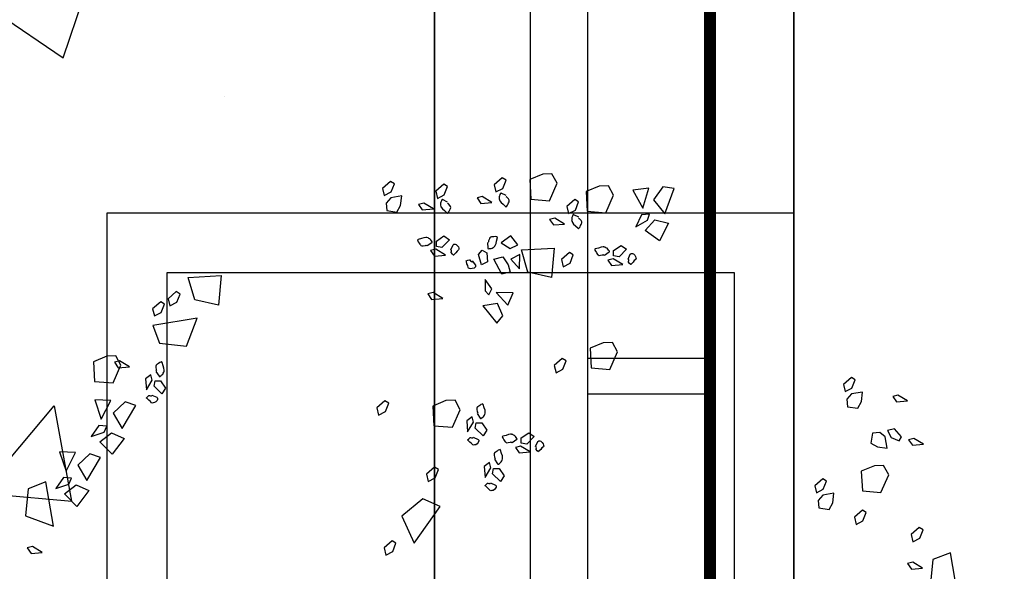
# Model space of a CAD drawing. Units: metres. Extents: x -2.9 to 77.2, y -8.2 to 36.4.
# Drawn here: x 60.2 to 61.1, y 5.9 to 6.3 of the extents above; entities that cross this region are included whole.
import ezdxf

# ---------------------------------------------------------------- set-up
doc = ezdxf.new("R2010")
doc.units = ezdxf.units.M
doc.header["$PDMODE"] = 65
doc.linetypes.add('CONTINUA', pattern=[0])
for name, color, linetype in [('+++ALBERI', 94, 'Continuous'), ('+++Quote ESTERNE', 2, 'Continuous'), ('CorrimanoRampa', 6, 'Continuous'), ('retino', 6, 'Continuous')]:
    doc.layers.add(name, color=color, linetype=linetype)
doc.layers.add('+++MURI', color=255, linetype='CONTINUA', lineweight=35)
doc.styles.add('iso', font='isocpeur.ttf')
doc.dimstyles.new('SCALA 50nnn', dxfattribs={"dimscale": 0, "dimtxt": 0.1, "dimasz": 0.03, "dimexe": 0.0945, "dimexo": 0.5, "dimgap": 0.04, "dimtad": 1, "dimzin": 0, "dimdsep": 46, "dimtxsty": 'iso', "dimblk1": 'AAQUOTA', "dimblk2": 'AAQUOTA', "dimsah": 1, "dimcen": 0.07, "dimse1": 1, "dimse2": 1, "dimclrd": 6, "dimclre": 6, "dimclrt": 256, "dimaunit": 2, "dimadec": 0, "dimazin": 0, "dimtfac": 1, "dimtix": 1, "dimtofl": 0, "dimtmove": 2, "dimatfit": 3, "dimldrblk": 'AAQUOTA', "dimfxl": 1, "dimtolj": 1, "dimtzin": 0, "dimarcsym": 0})

# ---------------------------------------------------------------- blocks, each defined once
blk = doc.blocks.new('AAQUOTA')
at = {"color": 1, "linetype": 'ByBlock'}
for p, q in [((0, 0), (0, 1.5)), ((-1.061, -1.061), (1.061, 1.061)), ((-1.5, 0), (0, 0)), ((0, 0), (0, -1.5)), ((1.5, 0), (0, 0))]:
    blk.add_line(p, q, dxfattribs=at)
blk = doc.blocks.new('*D199')
at = {"layer": '+++Quote ESTERNE', "color": 6, "lineweight": -2, "transparency": 16777216}
blk.add_line((62.68584, 10.3999), (62.68584, -4.1651), dxfattribs=at)
at = {"layer": 'DEFPOINTS', "color": 0, "transparency": 16777216}
for p in [(58.08986, 10.4299), (58.08986, -4.1951), (62.68584, -4.1951)]:
    blk.add_point(p, dxfattribs=at)
at = {"layer": '+++Quote ESTERNE', "color": 6, "lineweight": -2, "transparency": 16777216, "xscale": 0.03, "yscale": 0.03, "zscale": 0.03}
for p, rotation in [((62.68584, 10.4299), 90), ((62.68584, -4.1951), 270)]:
    blk.add_blockref('AAQUOTA', p, dxfattribs=dict(at, rotation=rotation))
at = {"layer": '+++Quote ESTERNE', "transparency": 16777216, "insert": (62.59584, 3.1174), "char_height": 0.1, "attachment_point": 5, "rotation": 90, "style": 'iso'}
blk.add_mtext('\\A1;14.62', dxfattribs=at)
blk = doc.blocks.new('A$C263C7639')
at = {"layer": '+++ALBERI', "linetype": 'CONTINUA', "lineweight": -3}
for p, q in [((0.35352, 0.81638), (0.31663, 0.81011)), ((0.31663, 0.81011), (0.32229, 0.79543)), ((0.32229, 0.79543), (0.34483, 0.79302)), ((0.22591, 0.78746), (0.22105, 0.77938)), ((0.22671, 0.77821), (0.22591, 0.78746)), ((0.29746, 0.78716), (0.2955, 0.78399)), ((0.2955, 0.78399), (0.30136, 0.77732)), ((0.30438, 0.78444), (0.29746, 0.78716)), ((0.30741, 0.77874), (0.30438, 0.78444)), ((0.32941, 0.78669), (0.32453, 0.77864)), ((0.33019, 0.77747), (0.32941, 0.78669)), ((0.18973, 0.77426), (0.18487, 0.76621)), ((0.19052, 0.76502), (0.18973, 0.77426)), ((0.22105, 0.77938), (0.22216, 0.77503)), ((0.22216, 0.77503), (0.22671, 0.77821)), ((0.30136, 0.77732), (0.30741, 0.77874)), ((0.32453, 0.77864), (0.32566, 0.77428)), ((0.32566, 0.77428), (0.33019, 0.77747)), ((0.18487, 0.76621), (0.18599, 0.76183)), ((0.18599, 0.76183), (0.19052, 0.76502)), ((0.21985, 0.76929), (0.21315, 0.76342)), ((0.22302, 0.76731), (0.21985, 0.76929)), ((0.22028, 0.7604), (0.22302, 0.76731)), ((0.21315, 0.76342), (0.21459, 0.75737)), ((0.21459, 0.75737), (0.22028, 0.7604)), ((0.2291, 0.75707), (0.2199, 0.75543)), ((0.22824, 0.74925), (0.2291, 0.75707)), ((0.25161, 0.75845), (0.2437, 0.75418)), ((0.26621, 0.75205), (0.25161, 0.75845)), ((0.2199, 0.75543), (0.21612, 0.7511)), ((0.21612, 0.7511), (0.21664, 0.74485)), ((0.22512, 0.7436), (0.22824, 0.74925)), ((0.2437, 0.75418), (0.244, 0.74659)), ((0.26499, 0.73654), (0.26621, 0.75205)), ((0.21664, 0.74485), (0.22512, 0.7436)), ((0.244, 0.74659), (0.24856, 0.73563)), ((0.28301, 0.73968), (0.28106, 0.73652)), ((0.28995, 0.73694), (0.28301, 0.73968)), ((0.19019, 0.73578), (0.18235, 0.73665)), ((0.18235, 0.73665), (0.18398, 0.72744)), ((0.19583, 0.73267), (0.19019, 0.73578)), ((0.19458, 0.72417), (0.19583, 0.73267)), ((0.24856, 0.73563), (0.26499, 0.73654)), ((0.28106, 0.73652), (0.28693, 0.72982)), ((0.28693, 0.72982), (0.29297, 0.73127)), ((0.29297, 0.73127), (0.28995, 0.73694)), ((0.17208, 0.73055), (0.17013, 0.72738)), ((0.17013, 0.72738), (0.176, 0.72071)), ((0.17902, 0.72783), (0.17208, 0.73055)), ((0.18202, 0.72213), (0.17902, 0.72783)), ((0.18398, 0.72744), (0.18832, 0.72366)), ((0.18832, 0.72366), (0.19458, 0.72417)), ((0.176, 0.72071), (0.18202, 0.72213)), ((0.27476, 0.71183), (0.26693, 0.7127)), ((0.26693, 0.7127), (0.26857, 0.70352)), ((0.28042, 0.70872), (0.27476, 0.71183)), ((0.27917, 0.70022), (0.28042, 0.70872)), ((0.25666, 0.7066), (0.25471, 0.70343)), ((0.25471, 0.70343), (0.26058, 0.69676)), ((0.2636, 0.70388), (0.25666, 0.7066)), ((0.26661, 0.69818), (0.2636, 0.70388)), ((0.26857, 0.70352), (0.2729, 0.69971)), ((0.2729, 0.69971), (0.27917, 0.70022)), ((0.26058, 0.69676), (0.26661, 0.69818)), ((0.01234, 0.57945), (0.01088, 0.57013)), ((0.03339, 0.57166), (0.01234, 0.57945)), ((0.01088, 0.57013), (0.02188, 0.56211)), ((0.02188, 0.56211), (0.03339, 0.57166)), ((0.03847, 0.56341), (0.04127, 0.57474)), ((0.04127, 0.57474), (0.05598, 0.56726)), ((0.05598, 0.56726), (0.04741, 0.55514)), ((0.03882, 0.55731), (0.03362, 0.55878)), ((0.03362, 0.55878), (0.03421, 0.55215)), ((0.04741, 0.55514), (0.03847, 0.56341)), ((0.01194, 0.55818), (0.01365, 0.54503)), ((0.02861, 0.55317), (0.01194, 0.55818)), ((0.01365, 0.54503), (0.02861, 0.55317)), ((0.03421, 0.55215), (0.04429, 0.54743)), ((0.04429, 0.54743), (0.03882, 0.55731)), ((0.05983, 0.53519), (0.06297, 0.5398)), ((0.06407, 0.52894), (0.05983, 0.53519)), ((0.06297, 0.5398), (0.06951, 0.53364)), ((0.07586, 0.53651), (0.07098, 0.52845)), ((0.07663, 0.52728), (0.07586, 0.53651)), ((0.01795, 0.52886), (0.01004, 0.52461)), ((0.03254, 0.52248), (0.01795, 0.52886)), ((0.06866, 0.52896), (0.06407, 0.52894)), ((0.06951, 0.53364), (0.06866, 0.52896)), ((0.07098, 0.52845), (0.0721, 0.5241)), ((0.0721, 0.5241), (0.07663, 0.52728)), ((0.14877, 0.53219), (0.14086, 0.52794)), ((0.14086, 0.52794), (0.14117, 0.52034)), ((0.16338, 0.52582), (0.14877, 0.53219)), ((0.01004, 0.52461), (0.01033, 0.517)), ((0.03133, 0.50699), (0.03254, 0.52248)), ((0.14117, 0.52034), (0.14573, 0.50941)), ((0.16215, 0.51033), (0.16338, 0.52582)), ((0.01033, 0.517), (0.01489, 0.50605)), ((0.14573, 0.50941), (0.16215, 0.51033)), ((0.01489, 0.50605), (0.03133, 0.50699)), ((0.02336, 0.49974), (0.0214, 0.49658)), ((0.0214, 0.49658), (0.02727, 0.4899)), ((0.0303, 0.497), (0.02336, 0.49974)), ((0.03331, 0.49133), (0.0303, 0.497)), ((0.06784, 0.4953), (0.0659, 0.49214)), ((0.07478, 0.49258), (0.06784, 0.4953)), ((0.02727, 0.4899), (0.03331, 0.49133)), ((0.04202, 0.48793), (0.03715, 0.47987)), ((0.0428, 0.47871), (0.04202, 0.48793)), ((0.0659, 0.49214), (0.07176, 0.48546)), ((0.07176, 0.48546), (0.07779, 0.48689)), ((0.07779, 0.48689), (0.07478, 0.49258)), ((0.15633, 0.48927), (0.15438, 0.4861)), ((0.15438, 0.4861), (0.16025, 0.47941)), ((0.16327, 0.48653), (0.15633, 0.48927)), ((0.16628, 0.48085), (0.16327, 0.48653)), ((0.00791, 0.48174), (0, 0.47747)), ((0, 0.47747), (0.00029, 0.46989)), ((0.0225, 0.47533), (0.00791, 0.48174)), ((0.03715, 0.47987), (0.03827, 0.47552)), ((0.03827, 0.47552), (0.0428, 0.47871)), ((0.06357, 0.45197), (0.06211, 0.47945)), ((0.06211, 0.47945), (0.08676, 0.47718)), ((0.08676, 0.47718), (0.08225, 0.45739)), ((0.16025, 0.47941), (0.16628, 0.48085)), ((0.00029, 0.46989), (0.00486, 0.45894)), ((0.02128, 0.45983), (0.0225, 0.47533)), ((0.21632, 0.45805), (0.21946, 0.46266)), ((0.21946, 0.46266), (0.22599, 0.4565)), ((0.00486, 0.45894), (0.02128, 0.45983)), ((0.08225, 0.45739), (0.06357, 0.45197)), ((0.22055, 0.4518), (0.21632, 0.45805)), ((0.22599, 0.4565), (0.22514, 0.45182)), ((0.23233, 0.45939), (0.22747, 0.45131)), ((0.23312, 0.45014), (0.23233, 0.45939)), ((0.0593, 0.44902), (0.05194, 0.44326)), ((0.06256, 0.44266), (0.0593, 0.44902)), ((0.0793, 0.45031), (0.06746, 0.45078)), ((0.06746, 0.45078), (0.07141, 0.44328)), ((0.07141, 0.44328), (0.0793, 0.45031)), ((0.09943, 0.44498), (0.09909, 0.43081)), ((0.10965, 0.44075), (0.09943, 0.44498)), ((0.22514, 0.45182), (0.22055, 0.4518)), ((0.22747, 0.45131), (0.22858, 0.44696)), ((0.22858, 0.44696), (0.23312, 0.45014)), ((0.00526, 0.43916), (0.00332, 0.43599)), ((0.00332, 0.43599), (0.00919, 0.4293)), ((0.01221, 0.43642), (0.00526, 0.43916)), ((0.01521, 0.43074), (0.01221, 0.43642)), ((0.05194, 0.44326), (0.05768, 0.43523)), ((0.05768, 0.43523), (0.06256, 0.44266)), ((0.06256, 0.44266), (0.06256, 0.44266)), ((0.06938, 0.43657), (0.07616, 0.44101)), ((0.07148, 0.42885), (0.06938, 0.43657)), ((0.08395, 0.43567), (0.07148, 0.42885)), ((0.07616, 0.44101), (0.08207, 0.44249)), ((0.08207, 0.44249), (0.08395, 0.43567)), ((0.09909, 0.43081), (0.10965, 0.44075)), ((0.11872, 0.43654), (0.10835, 0.43193)), ((0.12484, 0.43159), (0.11872, 0.43654)), ((0.2461, 0.43342), (0.25235, 0.43765)), ((0.25235, 0.43765), (0.25697, 0.4345)), ((0.00919, 0.4293), (0.01521, 0.43074)), ((0.02393, 0.42734), (0.01905, 0.41929)), ((0.02471, 0.41812), (0.02393, 0.42734)), ((0.10835, 0.43193), (0.11043, 0.41967)), ((0.11043, 0.41967), (0.12484, 0.43159)), ((0.24612, 0.42883), (0.2461, 0.43342)), ((0.25079, 0.42798), (0.24612, 0.42883)), ((0.25697, 0.4345), (0.25079, 0.42798)), ((0.01905, 0.41929), (0.02018, 0.41493)), ((0.06373, 0.41927), (0.06599, 0.42324)), ((0.06733, 0.41616), (0.06373, 0.41927)), ((0.06599, 0.42324), (0.07353, 0.42377)), ((0.07353, 0.42377), (0.07594, 0.41876)), ((0.09601, 0.42719), (0.08839, 0.42188)), ((0.08839, 0.42188), (0.09782, 0.42173)), ((0.10105, 0.42488), (0.09601, 0.42719)), ((0.09782, 0.42173), (0.10105, 0.42488)), ((0.20797, 0.41888), (0.21422, 0.42313)), ((0.21882, 0.41999), (0.21264, 0.41344)), ((0.21422, 0.42313), (0.21882, 0.41999)), ((0.2456, 0.42649), (0.24123, 0.42539)), ((0.24123, 0.42539), (0.24444, 0.42084)), ((0.24444, 0.42084), (0.25369, 0.42163)), ((0.25369, 0.42163), (0.2456, 0.42649)), ((0.02018, 0.41493), (0.02471, 0.41812)), ((0.07594, 0.41876), (0.06733, 0.41616)), ((0.20747, 0.41196), (0.20311, 0.41087)), ((0.20311, 0.41087), (0.2063, 0.40633)), ((0.21555, 0.40711), (0.20747, 0.41196)), ((0.20799, 0.41432), (0.20797, 0.41888)), ((0.21264, 0.41344), (0.20799, 0.41432)), ((0.2063, 0.40633), (0.21555, 0.40711)), ((0.19714, 0.40084), (0.18923, 0.39659)), ((0.18923, 0.39659), (0.18954, 0.38898)), ((0.21175, 0.39447), (0.19714, 0.40084)), ((0.21053, 0.37898), (0.21175, 0.39447)), ((0.01065, 0.39028), (0.00869, 0.38714)), ((0.00869, 0.38714), (0.01455, 0.38044)), ((0.01757, 0.38756), (0.01065, 0.39028)), ((0.0206, 0.38187), (0.01757, 0.38756)), ((0.05196, 0.38729), (0.05509, 0.39188)), ((0.0562, 0.38104), (0.05196, 0.38729)), ((0.05509, 0.39188), (0.06164, 0.38569)), ((0.06798, 0.3886), (0.06312, 0.38053)), ((0.06878, 0.37936), (0.06798, 0.3886)), ((0.10418, 0.38631), (0.09932, 0.37823)), ((0.10497, 0.37706), (0.10418, 0.38631)), ((0.18954, 0.38898), (0.19409, 0.37804)), ((0.01455, 0.38044), (0.0206, 0.38187)), ((0.0293, 0.37849), (0.02444, 0.37043)), ((0.03009, 0.36924), (0.0293, 0.37849)), ((0.06079, 0.38106), (0.0562, 0.38104)), ((0.06164, 0.38569), (0.06079, 0.38106)), ((0.06312, 0.38053), (0.06424, 0.37617)), ((0.06424, 0.37617), (0.06878, 0.37936)), ((0.09932, 0.37823), (0.10043, 0.37388)), ((0.19409, 0.37804), (0.21053, 0.37898)), ((0.24715, 0.38267), (0.24521, 0.37951)), ((0.24521, 0.37951), (0.25108, 0.37281)), ((0.25409, 0.37993), (0.24715, 0.38267)), ((0.2571, 0.37426), (0.25409, 0.37993)), ((0.27809, 0.38408), (0.27169, 0.36969)), ((0.30861, 0.36244), (0.27809, 0.38408)), ((0.02444, 0.37043), (0.02555, 0.36603)), ((0.10043, 0.37388), (0.10497, 0.37706)), ((0.25108, 0.37281), (0.2571, 0.37426)), ((0.02555, 0.36603), (0.03009, 0.36924)), ((0.27169, 0.36969), (0.28594, 0.35207)), ((0.28594, 0.35207), (0.30861, 0.36244)), ((0.0083, 0.34599), (0.00634, 0.34283)), ((0.01522, 0.34327), (0.0083, 0.34599)), ((0.02641, 0.35122), (0.01857, 0.35209)), ((0.01857, 0.35209), (0.0202, 0.34291)), ((0.03204, 0.34812), (0.02641, 0.35122)), ((0.03079, 0.33964), (0.03204, 0.34812)), ((0.30864, 0.34729), (0.30667, 0.34412)), ((0.31557, 0.34457), (0.30864, 0.34729)), ((0.00634, 0.34283), (0.01221, 0.33616)), ((0.01221, 0.33616), (0.01825, 0.33758)), ((0.01825, 0.33758), (0.01522, 0.34327)), ((0.0202, 0.34291), (0.02453, 0.33911)), ((0.02453, 0.33911), (0.03079, 0.33964)), ((0.19173, 0.34126), (0.18977, 0.33809)), ((0.18977, 0.33809), (0.19564, 0.33137)), ((0.19866, 0.33849), (0.19173, 0.34126)), ((0.20168, 0.33282), (0.19866, 0.33849)), ((0.30667, 0.34412), (0.31254, 0.33745)), ((0.31254, 0.33745), (0.31859, 0.33888)), ((0.31859, 0.33888), (0.31557, 0.34457)), ((0.19564, 0.33137), (0.20168, 0.33282)), ((0.08654, 0.17397), (0.0851, 0.2014)), ((0.0851, 0.2014), (0.10974, 0.19913)), ((0.10974, 0.19913), (0.10523, 0.17935)), ((0.14392, 0.17263), (0.12056, 0.1813)), ((0.12056, 0.1813), (0.12682, 0.14443)), ((0.10523, 0.17935), (0.08654, 0.17397)), ((0.14152, 0.15011), (0.14392, 0.17263)), ((0.10045, 0.16715), (0.09849, 0.164)), ((0.10738, 0.16443), (0.10045, 0.16715)), ((0.1104, 0.15873), (0.10738, 0.16443)), ((0.09849, 0.164), (0.10436, 0.15731)), ((0.10436, 0.15731), (0.1104, 0.15873)), ((0.10884, 0.15412), (0.10687, 0.15096)), ((0.10687, 0.15096), (0.11274, 0.14428)), ((0.11576, 0.1514), (0.10884, 0.15412)), ((0.11879, 0.14571), (0.11576, 0.1514)), ((0.12682, 0.14443), (0.14152, 0.15011)), ((0.17285, 0.15089), (0.1791, 0.15512)), ((0.17288, 0.1463), (0.17285, 0.15089)), ((0.18371, 0.15198), (0.17754, 0.14543)), ((0.1791, 0.15512), (0.18371, 0.15198)), ((0.11274, 0.14428), (0.11879, 0.14571)), ((0.17236, 0.14394), (0.16799, 0.14286)), ((0.16799, 0.14286), (0.17118, 0.13831)), ((0.18043, 0.1391), (0.17236, 0.14394)), ((0.17754, 0.14543), (0.17288, 0.1463)), ((0.17118, 0.13831), (0.18043, 0.1391)), ((0.16127, 0.12482), (0.15641, 0.11674)), ((0.16206, 0.11557), (0.16127, 0.12482)), ((0.19354, 0.13015), (0.19048, 0.1212)), ((0.21291, 0.1188), (0.19354, 0.13015)), ((0.16003, 0.11776), (0.15211, 0.11351)), ((0.15641, 0.11674), (0.15752, 0.11239)), ((0.15752, 0.11239), (0.16206, 0.11557)), ((0.17462, 0.11139), (0.16003, 0.11776)), ((0.19048, 0.1212), (0.19992, 0.11141)), ((0.19992, 0.11141), (0.21291, 0.1188)), ((0.21647, 0.10984), (0.2212, 0.12048)), ((0.2212, 0.12048), (0.23438, 0.11058)), ((0.15211, 0.11351), (0.15241, 0.1059)), ((0.17341, 0.09585), (0.17462, 0.11139)), ((0.18943, 0.10926), (0.18884, 0.096)), ((0.20499, 0.10144), (0.18943, 0.10926)), ((0.22384, 0.10012), (0.21647, 0.10984)), ((0.23438, 0.11058), (0.22384, 0.10012)), ((0.15241, 0.1059), (0.15699, 0.09496)), ((0.18884, 0.096), (0.20499, 0.10144)), ((0.21089, 0.10607), (0.21033, 0.09944)), ((0.21033, 0.09944), (0.21944, 0.09305)), ((0.21576, 0.10376), (0.21089, 0.10607)), ((0.21944, 0.09305), (0.21576, 0.10376)), ((0.23699, 0.10066), (0.23392, 0.09173)), ((0.25637, 0.08933), (0.23699, 0.10066)), ((0.15699, 0.09496), (0.17341, 0.09585)), ((0.23392, 0.09173), (0.24336, 0.08193)), ((0.25992, 0.08036), (0.26464, 0.09101)), ((0.26464, 0.09101), (0.27784, 0.08108)), ((0.24336, 0.08193), (0.25637, 0.08933)), ((0.2329, 0.07979), (0.23229, 0.06653)), ((0.24844, 0.07197), (0.2329, 0.07979)), ((0.25434, 0.0766), (0.25378, 0.06997)), ((0.25921, 0.07426), (0.25434, 0.0766)), ((0.26289, 0.06357), (0.25921, 0.07426)), ((0.26729, 0.07063), (0.25992, 0.08036)), ((0.27784, 0.08108), (0.26729, 0.07063)), ((0.23229, 0.06653), (0.24844, 0.07197)), ((0.25378, 0.06997), (0.26289, 0.06357)), ((0.29436, 0.06145), (0.25748, 0.0552)), ((0.28567, 0.03811), (0.29436, 0.06145)), ((0.25748, 0.0552), (0.26313, 0.04052)), ((0.31637, 0.0521), (0.3115, 0.04402)), ((0.31716, 0.04283), (0.31637, 0.0521)), ((0.3115, 0.04402), (0.31261, 0.03964)), ((0.31261, 0.03964), (0.31716, 0.04283)), ((0.26313, 0.04052), (0.28567, 0.03811))]:
    blk.add_line(p, q, dxfattribs=at)
for points in [[(0.2955, 0.78399), (0.2955, 0.78399)], [(0.28106, 0.73652), (0.28106, 0.73652)], [(0.0214, 0.49658), (0.0214, 0.49658)], [(0.0659, 0.49214), (0.0659, 0.49214)], [(0.15438, 0.4861), (0.15438, 0.4861)], [(0.00332, 0.43599), (0.00332, 0.43599)], [(0.00869, 0.38714), (0.00869, 0.38714)], [(0.24521, 0.37951), (0.24521, 0.37951)], [(0.18977, 0.33809), (0.18977, 0.33809)], [(0.30667, 0.34412), (0.30667, 0.34412)], [(0.09849, 0.164), (0.09849, 0.164)], [(0.10687, 0.15096), (0.10687, 0.15096)]]:
    blk.add_lwpolyline(points, close=True, dxfattribs=at)
at = {"layer": '+++ALBERI', "color": 6, "linetype": 'CONTINUA', "lineweight": -3}
for points in [[(0.03255, 0.67944), (1.71689, 0.67944), (1.71689, 0.10638), (0.03255, 0.10638)], [(0.08255, 0.62944), (1.66689, 0.62944), (1.66689, 0.15638), (0.08255, 0.15638)]]:
    blk.add_lwpolyline(points, close=True, dxfattribs=at)
at = {"layer": '+++ALBERI', "linetype": 'CONTINUA', "lineweight": -3}
for points in [[(0.07129, 0.54099), (0.06717, 0.54284), (0.06683, 0.54329), (0.06661, 0.5436), (0.06656, 0.5438), (0.06656, 0.54426), (0.06667, 0.5446), (0.067, 0.54543), (0.06803, 0.54656), (0.069, 0.5473), (0.07013, 0.54756), (0.07096, 0.54771), (0.07152, 0.54743), (0.07256, 0.5462), (0.0739, 0.5452), (0.07531, 0.54377), (0.07575, 0.54352), (0.07587, 0.54337), (0.07491, 0.54231), (0.07376, 0.54131), (0.07342, 0.54131), (0.07259, 0.54161), (0.07157, 0.54156), (0.07134, 0.5411)], [(0.06791, 0.52133), (0.0653, 0.52527), (0.06519, 0.52541), (0.06508, 0.52556), (0.06464, 0.52537), (0.06389, 0.52478), (0.06292, 0.52408), (0.06229, 0.52348), (0.06182, 0.52255), (0.06141, 0.52197), (0.06121, 0.52102), (0.06117, 0.52072), (0.06114, 0.52014), (0.06132, 0.51849), (0.06204, 0.51645), (0.06285, 0.51364), (0.06309, 0.51332), (0.06319, 0.51317), (0.06376, 0.51337), (0.06477, 0.51377), (0.06575, 0.51451), (0.06663, 0.51504), (0.06731, 0.51555), (0.06785, 0.51609), (0.06815, 0.51681), (0.06811, 0.51796), (0.06781, 0.51961), (0.06771, 0.51989), (0.06749, 0.52019), (0.06744, 0.52027), (0.06791, 0.52106)], [(0.03633, 0.49989), (0.03422, 0.49566), (0.03415, 0.49547), (0.03407, 0.4953), (0.03447, 0.49503), (0.03534, 0.49466), (0.03647, 0.49418), (0.03729, 0.49394), (0.03835, 0.49401), (0.03902, 0.49392), (0.03997, 0.49424), (0.04022, 0.49432), (0.04076, 0.49462), (0.04208, 0.49558), (0.0435, 0.49724), (0.04553, 0.49936), (0.04568, 0.49972), (0.04575, 0.49987), (0.0453, 0.50027), (0.04446, 0.50093), (0.04333, 0.50142), (0.04242, 0.50191), (0.04162, 0.50223), (0.0409, 0.50244), (0.04015, 0.50236), (0.03917, 0.50176), (0.03789, 0.50066), (0.03768, 0.50042), (0.03754, 0.50006), (0.03751, 0.5), (0.03739, 0.49974)], [(0.22777, 0.46385), (0.22366, 0.4657), (0.22331, 0.46615), (0.22308, 0.46646), (0.22304, 0.46666), (0.22304, 0.46714), (0.22316, 0.46746), (0.22348, 0.46829), (0.22451, 0.46942), (0.2255, 0.47016), (0.2266, 0.47042), (0.22743, 0.47057), (0.22801, 0.47029), (0.22904, 0.46906), (0.23038, 0.46806), (0.23179, 0.46663), (0.23224, 0.46638), (0.23234, 0.46623), (0.23139, 0.46517), (0.23024, 0.46417), (0.2299, 0.46417), (0.22907, 0.46447), (0.22806, 0.46442), (0.22781, 0.46396)], [(0.22439, 0.44419), (0.2218, 0.44813), (0.22168, 0.44827), (0.22156, 0.44842), (0.22113, 0.44823), (0.22037, 0.44766), (0.21939, 0.44694), (0.21877, 0.44634), (0.21831, 0.44541), (0.21788, 0.44483), (0.21768, 0.44388), (0.21765, 0.44358), (0.21763, 0.443), (0.2178, 0.44135), (0.21852, 0.43931), (0.21934, 0.4365), (0.21957, 0.43618), (0.21969, 0.43603), (0.22025, 0.43625), (0.22124, 0.43663), (0.22222, 0.43737), (0.2231, 0.43793), (0.2238, 0.43844), (0.22433, 0.43895), (0.22464, 0.43967), (0.2246, 0.44082), (0.2243, 0.44247), (0.22419, 0.44275), (0.22398, 0.44305), (0.22391, 0.44313), (0.22441, 0.44392)], [(0.01824, 0.43931), (0.01614, 0.43508), (0.01605, 0.43489), (0.01598, 0.43472), (0.01637, 0.43446), (0.01724, 0.43408), (0.01838, 0.43359), (0.0192, 0.43336), (0.02025, 0.43342), (0.02093, 0.43334), (0.02189, 0.43363), (0.02214, 0.43374), (0.02267, 0.43402), (0.024, 0.43499), (0.02541, 0.43665), (0.02744, 0.43878), (0.02759, 0.43912), (0.02765, 0.43929), (0.02721, 0.43969), (0.02637, 0.44035), (0.02524, 0.44084), (0.02433, 0.44133), (0.02355, 0.44164), (0.0228, 0.44186), (0.02205, 0.44177), (0.02107, 0.44116), (0.0198, 0.44007), (0.01959, 0.43984), (0.01946, 0.43948), (0.01941, 0.43941), (0.0193, 0.43916)], [(0.23848, 0.42955), (0.24242, 0.43217), (0.24257, 0.43229), (0.24273, 0.4324), (0.24251, 0.43283), (0.24195, 0.43359), (0.24121, 0.43457), (0.24063, 0.43521), (0.23968, 0.43565), (0.23913, 0.43606), (0.23815, 0.43627), (0.23788, 0.43631), (0.23728, 0.43631), (0.23564, 0.43616), (0.23358, 0.43542), (0.23077, 0.43461), (0.23047, 0.43438), (0.23032, 0.43427), (0.23052, 0.43372), (0.23092, 0.43272), (0.23165, 0.43172), (0.23221, 0.43087), (0.23272, 0.43017), (0.23324, 0.42964), (0.23394, 0.42934), (0.23509, 0.42936), (0.23675, 0.42966), (0.23702, 0.42977), (0.23733, 0.43), (0.2374, 0.43004), (0.2382, 0.42955)], [(0.05748, 0.42369), (0.0622, 0.42401), (0.06239, 0.42403), (0.06256, 0.42405), (0.0626, 0.42454), (0.06248, 0.42545), (0.06233, 0.42668), (0.06214, 0.42751), (0.06156, 0.42838), (0.06128, 0.42902), (0.06055, 0.42968), (0.06032, 0.42985), (0.05981, 0.43017), (0.05831, 0.43083), (0.05617, 0.43125), (0.05333, 0.43193), (0.05296, 0.43189), (0.05276, 0.43185), (0.05265, 0.4313), (0.0525, 0.43023), (0.05265, 0.429), (0.05267, 0.42796), (0.05278, 0.42711), (0.05297, 0.42636), (0.05341, 0.42577), (0.05443, 0.42522), (0.05603, 0.42466), (0.05633, 0.42462), (0.05669, 0.42466), (0.05678, 0.42466), (0.05706, 0.42469)], [(0.25816, 0.42619), (0.26001, 0.4303), (0.26046, 0.43066), (0.26075, 0.43089), (0.26097, 0.43091), (0.26144, 0.43091), (0.26176, 0.43081), (0.26259, 0.43049), (0.26373, 0.42947), (0.26447, 0.42847), (0.26471, 0.42736), (0.26487, 0.42654), (0.26458, 0.42596), (0.26336, 0.42492), (0.26237, 0.4236), (0.26094, 0.42216), (0.26069, 0.42173), (0.26054, 0.42163), (0.25945, 0.42258), (0.25848, 0.42373), (0.25845, 0.42405), (0.25877, 0.4249), (0.25871, 0.42592), (0.25826, 0.42615)], [(0.20034, 0.41506), (0.20429, 0.41765), (0.20442, 0.41778), (0.20458, 0.41789), (0.20438, 0.41831), (0.20381, 0.41905), (0.20307, 0.42005), (0.20249, 0.42067), (0.20154, 0.42114), (0.201, 0.42156), (0.20001, 0.42175), (0.19975, 0.42177), (0.19915, 0.42182), (0.1975, 0.42163), (0.19545, 0.42092), (0.19264, 0.4201), (0.19234, 0.41986), (0.19218, 0.41978), (0.19237, 0.41918), (0.19277, 0.41818), (0.19351, 0.41723), (0.19406, 0.41633), (0.19457, 0.41565), (0.1951, 0.4151), (0.1958, 0.4148), (0.19695, 0.41485), (0.19861, 0.41514), (0.1989, 0.41525), (0.19919, 0.41548), (0.19928, 0.41553), (0.20007, 0.41506)], [(0.07282, 0.41098), (0.07649, 0.41359), (0.07706, 0.41368), (0.07742, 0.4137), (0.07763, 0.41366), (0.07804, 0.4134), (0.07825, 0.41315), (0.07881, 0.41245), (0.07927, 0.411), (0.07943, 0.40977), (0.07908, 0.40871), (0.0788, 0.40788), (0.07828, 0.40756), (0.0767, 0.40724), (0.07517, 0.40658), (0.07323, 0.40607), (0.07278, 0.40582), (0.0726, 0.40579), (0.07215, 0.40718), (0.07186, 0.40864), (0.07202, 0.40896), (0.07272, 0.40951), (0.07318, 0.41043), (0.07368, 0.41098)], [(0.22001, 0.41168), (0.22187, 0.41578), (0.22233, 0.41612), (0.22263, 0.41636), (0.22283, 0.4164), (0.2233, 0.4164), (0.22363, 0.41627), (0.22445, 0.41597), (0.22559, 0.41493), (0.22633, 0.41395), (0.22658, 0.41283), (0.22673, 0.41202), (0.22645, 0.41145), (0.22522, 0.41041), (0.22423, 0.40907), (0.22282, 0.40766), (0.22254, 0.40722), (0.2224, 0.40709), (0.22132, 0.40807), (0.22034, 0.40922), (0.22033, 0.40953), (0.22063, 0.41038), (0.22059, 0.4114), (0.22012, 0.41164)], [(0.06342, 0.39307), (0.05929, 0.39494), (0.05896, 0.39536), (0.05873, 0.39568), (0.0587, 0.39587), (0.0587, 0.39636), (0.05881, 0.39666), (0.05913, 0.39751), (0.06016, 0.39863), (0.06114, 0.39938), (0.06226, 0.39963), (0.06309, 0.39978), (0.06364, 0.3995), (0.06469, 0.39827), (0.06603, 0.39727), (0.06745, 0.39587), (0.06788, 0.39559), (0.068, 0.39545), (0.06704, 0.39436), (0.0659, 0.39341), (0.06554, 0.39338), (0.06471, 0.39368), (0.06369, 0.39364), (0.06347, 0.39317)], [(0.02361, 0.39041), (0.02151, 0.3862), (0.02144, 0.38603), (0.02137, 0.38586), (0.02176, 0.38556), (0.02262, 0.38522), (0.02375, 0.38473), (0.02458, 0.3845), (0.02562, 0.38454), (0.0263, 0.38448), (0.02726, 0.38478), (0.02751, 0.38488), (0.02804, 0.38516), (0.02938, 0.38614), (0.03079, 0.3878), (0.03282, 0.3899), (0.03296, 0.39024), (0.03304, 0.39041), (0.0326, 0.39083), (0.03175, 0.39149), (0.03062, 0.39198), (0.02969, 0.39245), (0.02892, 0.39279), (0.02819, 0.393), (0.02743, 0.39292), (0.02645, 0.3923), (0.02517, 0.39122), (0.02497, 0.39098), (0.02482, 0.39062), (0.02478, 0.39054), (0.02469, 0.39028)], [(0.06005, 0.37341), (0.05743, 0.37734), (0.05732, 0.37749), (0.0572, 0.37764), (0.05677, 0.37745), (0.05602, 0.37687), (0.05505, 0.37613), (0.05442, 0.37555), (0.05395, 0.3746), (0.05354, 0.37405), (0.05334, 0.37307), (0.0533, 0.37281), (0.05327, 0.37222), (0.05346, 0.37058), (0.05418, 0.36852), (0.055, 0.36572), (0.05521, 0.3654), (0.05533, 0.36525), (0.0559, 0.36546), (0.0569, 0.36584), (0.05788, 0.36657), (0.05876, 0.36714), (0.05943, 0.36765), (0.05998, 0.36818), (0.06029, 0.36886), (0.06024, 0.37001), (0.05993, 0.37167), (0.05984, 0.37196), (0.05961, 0.37226), (0.05956, 0.37235), (0.06005, 0.37313)], [(0.16524, 0.14705), (0.16918, 0.14964), (0.16932, 0.14977), (0.16947, 0.14987), (0.16927, 0.1503), (0.16869, 0.15106), (0.16797, 0.15204), (0.16738, 0.15266), (0.16644, 0.15312), (0.16588, 0.15355), (0.16491, 0.15374), (0.16464, 0.15376), (0.16403, 0.1538), (0.16239, 0.15361), (0.16034, 0.15291), (0.15753, 0.15208), (0.15722, 0.15185), (0.15707, 0.15176), (0.15726, 0.15117), (0.15766, 0.15017), (0.1584, 0.14921), (0.15894, 0.14832), (0.15945, 0.14764), (0.16, 0.14709), (0.1607, 0.14681), (0.16185, 0.14683), (0.1635, 0.14713), (0.16378, 0.14724), (0.16409, 0.14747), (0.16416, 0.14751), (0.16496, 0.14705)], [(0.18489, 0.14367), (0.18676, 0.14777), (0.18722, 0.14811), (0.18751, 0.14834), (0.18771, 0.14838), (0.18819, 0.14838), (0.18852, 0.14826), (0.18935, 0.14796), (0.19049, 0.14692), (0.19121, 0.14594), (0.19147, 0.14481), (0.19162, 0.14401), (0.19134, 0.14343), (0.19012, 0.14239), (0.18912, 0.14105), (0.1877, 0.13965), (0.18744, 0.1392), (0.1873, 0.13908), (0.18621, 0.14005), (0.18522, 0.1412), (0.1852, 0.14152), (0.18552, 0.14237), (0.18547, 0.14339), (0.18501, 0.14362)]]:
    blk.add_lwpolyline(points, dxfattribs=at)

msp = doc.modelspace()

# ---------------------------------------------------------------- hatches: boundary and pattern name
at = {"layer": 'retino'}
h = msp.add_hatch(dxfattribs=at)
h.set_pattern_fill('AR-CONC', color=94, scale=0.005, style=0)
h.set_pattern_definition([(50, (53.03965, -3.7751), (0.910923, -0.079695), [0.09525, -1.04775]), (355, (53.03965, -3.7751), (-0.176214, 0.955283), [0.0762, -0.8382]), (100.451, (53.1156, -3.78175), (0.734713, 0.875583), [0.08095, -0.89045]), (46.184, (53.0397, -3.5211), (1.355395, -0.21021), [0.14288, -1.57163]), (96.636, (53.1526, -3.5386), (1.18702, 1.23713), [0.12143, -1.33567]), (351.184, (53.0397, -3.5211), (1.18702, 1.23713), [0.1143, -1.2573]), (21, (53.16665, -3.5846), (0.758074, -0.511328), [0.09525, -1.04775]), (326, (53.16665, -3.5846), (0.30901, 0.92094), [0.0762, -0.8382]), (71.4514, (53.2298, -3.6272), (1.067082, 0.409614), [0.08095, -0.89045]), (37.5, (53.03965, -3.7751), (0.015443, 0.422775), [0, -0.82804, 0, -0.8509, 0, -0.841375]), (7.5, (53.03965, -3.7751), (0.334098, 0.500903), [0, -0.48514, 0, -0.80899, 0, -0.320675]), (327.5, (52.75644, -3.7751), (0.677953, -0.028644), [0, -0.3175, 0, -0.9906, 0, -1.31445]), (317.5, (52.62944, -3.7751), (0.740646, 0.127132), [0, -0.41275, 0, -0.65786, 0, -0.93345])])
edge = h.paths.add_edge_path()
edge.add_line((53.03965, -3.6951), (53.20725, -3.6951))
edge.add_line((53.20725, -3.6951), (53.20725, -3.42205))
edge.add_line((53.20725, -3.42205), (54.89159, -3.42205))
edge.add_line((54.89159, -3.42205), (54.89159, -3.6951))
edge.add_line((54.89159, -3.6951), (54.99777, -3.6951))
edge.add_line((54.99777, -3.6951), (54.99777, -3.42205))
edge.add_line((54.99777, -3.42205), (56.68211, -3.42205))
edge.add_line((56.68211, -3.42205), (56.68211, -3.6951))
edge.add_line((56.68211, -3.6951), (56.84672, -3.6951))
edge.add_line((56.84672, -3.6951), (56.84672, -3.42205))
edge.add_line((56.84672, -3.42205), (58.53106, -3.42205))
edge.add_line((58.53106, -3.42205), (58.53106, -3.6951))
edge.add_line((58.53106, -3.6951), (58.63971, -3.6951))
edge.add_line((58.63971, -3.6951), (58.63971, -3.42205))
edge.add_line((58.63971, -3.42205), (60.32405, -3.42205))
edge.add_line((60.32405, -3.42205), (60.32405, -3.6951))
edge.add_line((60.32405, -3.6951), (60.48965, -3.6951))
edge.add_line((60.48965, -3.6951), (60.48965, -3.5951))
edge.add_line((60.48965, -3.5951), (60.58965, -3.5951))
edge.add_line((60.58965, -3.5951), (60.58965, -3.05077))
edge.add_line((60.58965, -3.05077), (60.3166, -3.05077))
edge.add_line((60.3166, -3.05077), (60.3166, -1.36644))
edge.add_line((60.3166, -1.36644), (60.58965, -1.36644))
edge.add_line((60.58965, -1.36644), (60.58965, -1.16644))
edge.add_line((60.58965, -1.16644), (60.3166, -1.16644))
edge.add_line((60.3166, -1.16644), (60.3166, 0.5179))
edge.add_line((60.3166, 0.5179), (60.58965, 0.5179))
edge.add_line((60.58965, 0.5179), (60.58965, 0.7179))
edge.add_line((60.58965, 0.7179), (60.3166, 0.7179))
edge.add_line((60.3166, 0.7179), (60.3166, 2.40224))
edge.add_line((60.3166, 2.40224), (60.58965, 2.40224))
edge.add_line((60.58965, 2.40224), (60.58965, 2.60224))
edge.add_line((60.58965, 2.60224), (60.3166, 2.60224))
edge.add_line((60.3166, 2.60224), (60.3166, 4.28658))
edge.add_line((60.3166, 4.28658), (60.58965, 4.28658))
edge.add_line((60.58965, 4.28658), (60.58965, 4.48658))
edge.add_line((60.58965, 4.48658), (60.3166, 4.48658))
edge.add_line((60.3166, 4.48658), (60.3166, 6.17091))
edge.add_line((60.3166, 6.17091), (60.58965, 6.17091))
edge.add_line((60.58965, 6.17091), (60.58965, 6.37091))
edge.add_line((60.58965, 6.37091), (60.3166, 6.37091))
edge.add_line((60.3166, 6.37091), (60.3166, 8.05525))
edge.add_line((60.3166, 8.05525), (60.58965, 8.05525))
edge.add_line((60.58965, 8.05525), (60.58965, 8.25525))
edge.add_line((60.58965, 8.25525), (60.3166, 8.25525))
edge.add_line((60.3166, 8.25525), (60.3166, 9.93959))
edge.add_line((60.3166, 9.93959), (60.58965, 9.93959))
edge.add_line((60.58965, 9.93959), (60.58965, 10.4299))
edge.add_line((60.58965, 10.4299), (53.03965, 10.4299))
edge.add_line((53.03965, 10.4299), (53.03965, -3.7751))

# ---------------------------------------------------------------- linework, layer by layer
at = {"layer": '+++MURI'}
for points in [[(53.03965, -3.6951), (60.58965, -3.6951), (60.58965, 10.4299)], [(53.03965, -3.9951), (60.88965, -3.9951), (60.88965, 10.4299)], [(53.03965, -3.6951), (60.58965, -3.6951), (60.58965, 10.4299)], [(53.03965, -3.9951), (60.88965, -3.9951), (60.88965, 10.4299)]]:
    msp.add_lwpolyline(points, dxfattribs=at)
at = {"layer": 'CorrimanoRampa', "color": 140, "const_width": 0.01}
msp.add_lwpolyline([(53.03965, -3.9251), (60.81965, -3.9251), (60.81965, 10.4299)], dxfattribs=at)
at = {"layer": 'CorrimanoRampa'}
msp.add_lwpolyline([(60.66965, 10.4299), (60.66965, -3.7251, -0.414214), (60.61965, -3.7751), (53.03965, -3.7751), (53.03965, -3.8231), (60.66765, -3.8231, 0.414214), (60.71765, -3.7731), (60.71765, 10.4299)], format="xyb", dxfattribs=at)
msp.add_lwpolyline([(60.71765, 6.01932), (60.71765, 6.04932), (60.81965, 6.04932), (60.81965, 6.01932)], close=True, dxfattribs=at)

# ---------------------------------------------------------------- block references
at = {"layer": '+++ALBERI', "rotation": 270}
msp.add_blockref('A$C263C7639', (60.21022, 6.20347), dxfattribs=at)

# ---------------------------------------------------------------- dimensions: what is measured, and where the dimension line sits
at = {"layer": '+++Quote ESTERNE'}
dim = msp.add_linear_dim(base=(62.6858363656, -4.19510417), p1=(58.0898638352, 10.4298958263), p2=(58.0898638352, -4.19510417), angle=90, dimstyle='SCALA 50nnn', override={"dimscale": 1, "dimfxl": 0}, dxfattribs=at)
dim.commit()
dim.dimension.update_dxf_attribs({"geometry": '*D199', "text_midpoint": (62.5958363656, 3.1173958281)})

doc.saveas('drawing.dxf')
